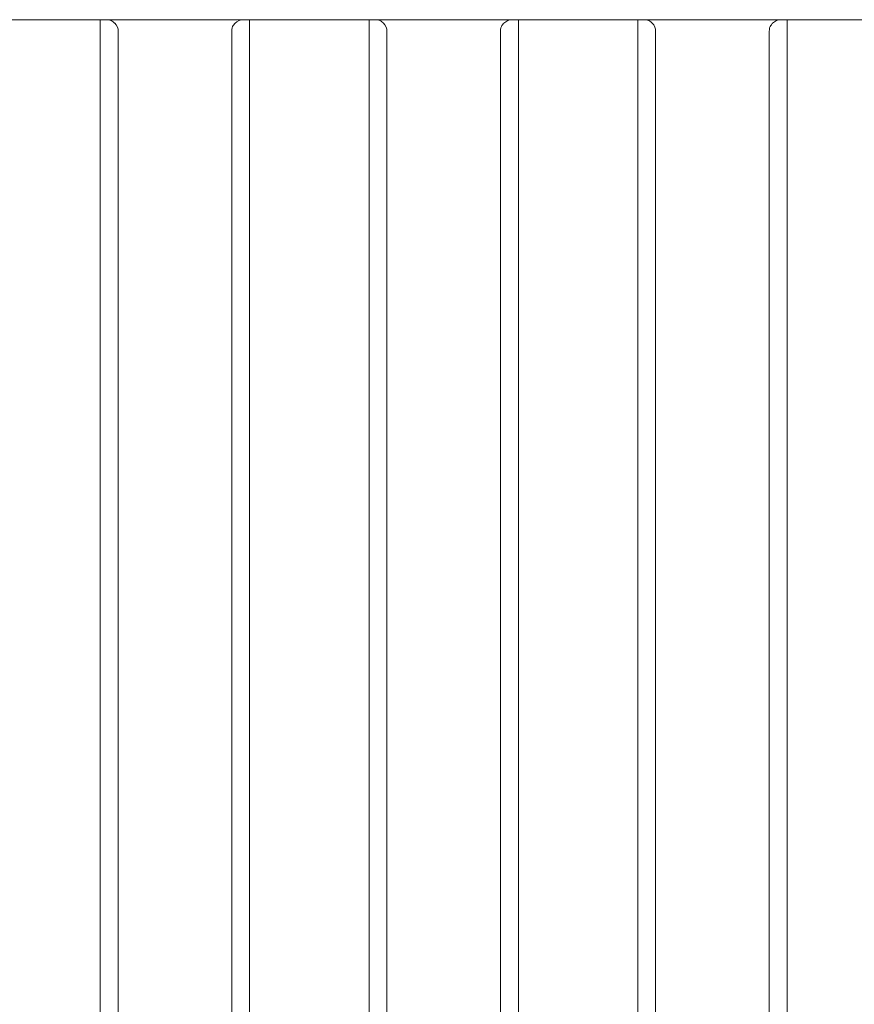
# Model space of a CAD drawing. Units: centimetres. Extents: x -7 to 186, y 3 to 124.
# Drawn here: x 117 to 131, y 108 to 124 of the extents above; entities that cross this region are included whole.
import ezdxf

# ---------------------------------------------------------------- set-up
doc = ezdxf.new("R2010")
doc.units = ezdxf.units.CM
doc.header["$MEASUREMENT"] = 0
doc.layers.add('layer 1', color=7, linetype='Continuous')

# ---------------------------------------------------------------- blocks, each defined once
blk = doc.blocks.new('A$C14D1446B')
at = {"layer": 'layer 1', "lineweight": 20}
for points in [[(23.379, 93.999), (23.379, 93.999), (21.372, 93.999), (21.372, 93.999)], [(23.379, 93.999), (23.379, 93.999), (21.372, 93.999), (21.372, 93.999)], [(23.379, 93.999), (23.379, 93.999), (21.372, 93.999), (21.372, 93.999)], [(23.379, 93.999), (23.379, 93.999), (21.372, 93.999), (21.372, 93.999)], [(23.379, 93.999), (23.379, 93.999), (21.372, 93.999), (21.372, 93.999)], [(23.379, 93.999), (23.379, 93.999), (21.372, 93.999), (21.372, 93.999)], [(23.379, 93.999), (23.379, 93.999), (21.372, 93.999), (21.372, 93.999)], [(23.379, 93.999), (23.379, 93.999), (21.372, 93.999), (21.372, 93.999)], [(23.379, 93.999), (23.379, 93.999), (21.372, 93.999), (21.372, 93.999)], [(23.379, 93.999), (23.379, 93.999), (21.372, 93.999), (21.372, 93.999)], [(23.379, 93.999), (23.379, 93.999), (21.372, 93.999), (21.372, 93.999)], [(23.379, 93.999), (23.379, 93.999), (21.372, 93.999), (21.372, 93.999)], [(23.379, 93.999), (23.379, 93.999), (21.372, 93.999), (21.372, 93.999)], [(23.379, 93.999), (23.379, 93.999), (21.372, 93.999), (21.372, 93.999)], [(23.379, 93.999), (23.379, 93.999), (21.372, 93.999), (21.372, 93.999)], [(23.379, 93.999), (23.379, 93.999), (21.372, 93.999), (21.372, 93.999)], [(23.379, 93.999), (23.379, 93.999), (21.372, 93.999), (21.372, 93.999)], [(23.379, 93.999), (23.379, 93.999), (21.372, 93.999), (21.372, 93.999)], [(23.379, 93.999), (23.379, 93.999), (21.372, 93.999), (21.372, 93.999)], [(23.379, 93.999), (23.379, 93.999), (21.372, 93.999), (21.372, 93.999)], [(23.379, 93.999), (23.379, 93.999), (21.372, 93.999), (21.372, 93.999)], [(23.379, 93.999), (23.379, 93.999), (23.379, 93.999), (23.379, 93.999)], [(23.379, 65.157), (23.379, 65.157), (23.379, 93.999), (23.379, 93.999)], [(23.379, 65.157), (23.379, 65.157), (23.379, 93.999), (23.379, 93.999)], [(23.379, 65.157), (23.379, 65.157), (23.379, 93.999), (23.379, 93.999)], [(23.379, 65.157), (23.379, 65.157), (23.379, 93.999), (23.379, 93.999)], [(23.379, 65.157), (23.379, 65.157), (23.379, 93.999), (23.379, 93.999)], [(23.379, 65.157), (23.379, 65.157), (23.379, 93.999), (23.379, 93.999)], [(23.379, 65.157), (23.379, 65.157), (23.379, 93.999), (23.379, 93.999)], [(23.379, 65.157), (23.379, 65.157), (23.379, 93.999), (23.379, 93.999)], [(23.379, 65.157), (23.379, 65.157), (23.379, 93.999), (23.379, 93.999)], [(23.379, 65.157), (23.379, 65.157), (23.379, 93.999), (23.379, 93.999)], [(23.379, 65.157), (23.379, 65.157), (23.379, 93.999), (23.379, 93.999)], [(23.379, 65.157), (23.379, 65.157), (23.379, 93.999), (23.379, 93.999)], [(23.379, 65.157), (23.379, 65.157), (23.379, 93.999), (23.379, 93.999)], [(23.379, 65.157), (23.379, 65.157), (23.379, 93.999), (23.379, 93.999)], [(23.379, 65.157), (23.379, 65.157), (23.379, 93.999), (23.379, 93.999)], [(23.379, 65.157), (23.379, 65.157), (23.379, 93.999), (23.379, 93.999)], [(23.379, 65.157), (23.379, 65.157), (23.379, 93.999), (23.379, 93.999)], [(23.379, 65.157), (23.379, 65.157), (23.379, 93.999), (23.379, 93.999)], [(23.379, 65.157), (23.379, 65.157), (23.379, 93.999), (23.379, 93.999)], [(23.379, 65.157), (23.379, 65.157), (23.379, 93.999), (23.379, 93.999)], [(23.379, 65.157), (23.379, 65.157), (23.379, 93.999), (23.379, 93.999)], [(23.379, 93.999), (23.379, 93.999), (23.379, 93.999), (23.379, 93.999)], [(23.379, 93.999), (23.379, 93.999), (23.48, 93.999), (23.48, 93.999)], [(23.379, 93.999), (23.379, 93.999), (23.48, 93.999), (23.48, 93.999)], [(23.379, 93.999), (23.379, 93.999), (23.48, 93.999), (23.48, 93.999)], [(23.379, 93.999), (23.379, 93.999), (23.48, 93.999), (23.48, 93.999)], [(23.379, 93.999), (23.379, 93.999), (23.48, 93.999), (23.48, 93.999)], [(23.379, 93.999), (23.379, 93.999), (23.48, 93.999), (23.48, 93.999)], [(23.379, 93.999), (23.379, 93.999), (23.48, 93.999), (23.48, 93.999)], [(23.379, 93.999), (23.379, 93.999), (23.48, 93.999), (23.48, 93.999)], [(23.379, 93.999), (23.379, 93.999), (23.48, 93.999), (23.48, 93.999)], [(23.379, 93.999), (23.379, 93.999), (23.48, 93.999), (23.48, 93.999)], [(23.379, 93.999), (23.379, 93.999), (23.48, 93.999), (23.48, 93.999)], [(23.379, 93.999), (23.379, 93.999), (23.48, 93.999), (23.48, 93.999)], [(23.379, 93.999), (23.379, 93.999), (23.48, 93.999), (23.48, 93.999)], [(23.379, 93.999), (23.379, 93.999), (23.48, 93.999), (23.48, 93.999)], [(23.379, 93.999), (23.379, 93.999), (23.48, 93.999), (23.48, 93.999)], [(23.379, 93.999), (23.379, 93.999), (23.48, 93.999), (23.48, 93.999)], [(23.379, 93.999), (23.379, 93.999), (23.48, 93.999), (23.48, 93.999)], [(23.379, 93.999), (23.379, 93.999), (23.48, 93.999), (23.48, 93.999)], [(23.379, 93.999), (23.379, 93.999), (23.48, 93.999), (23.48, 93.999)], [(23.379, 93.999), (23.379, 93.999), (23.48, 93.999), (23.48, 93.999)], [(23.379, 93.999), (23.379, 93.999), (23.48, 93.999), (23.48, 93.999)], [(23.379, 93.999), (23.379, 93.999), (23.379, 93.999), (23.379, 93.999)], [(23.48, 93.999), (23.48, 93.999), (23.48, 93.999), (23.48, 93.999)], [(23.48, 93.999), (23.48, 93.999), (23.48, 93.999), (23.48, 93.999)], [(25.787, 93.999), (25.787, 93.999), (23.48, 93.999), (23.48, 93.999)], [(25.787, 93.999), (25.787, 93.999), (23.48, 93.999), (23.48, 93.999)], [(25.787, 93.999), (25.787, 93.999), (23.48, 93.999), (23.48, 93.999)], [(25.787, 93.999), (25.787, 93.999), (23.48, 93.999), (23.48, 93.999)], [(25.787, 93.999), (25.787, 93.999), (23.48, 93.999), (23.48, 93.999)], [(25.787, 93.999), (25.787, 93.999), (23.48, 93.999), (23.48, 93.999)], [(25.787, 93.999), (25.787, 93.999), (23.48, 93.999), (23.48, 93.999)], [(25.787, 93.999), (25.787, 93.999), (23.48, 93.999), (23.48, 93.999)], [(25.787, 93.999), (25.787, 93.999), (23.48, 93.999), (23.48, 93.999)], [(25.787, 93.999), (25.787, 93.999), (23.48, 93.999), (23.48, 93.999)], [(25.787, 93.999), (25.787, 93.999), (23.48, 93.999), (23.48, 93.999)], [(25.787, 93.999), (25.787, 93.999), (23.48, 93.999), (23.48, 93.999)], [(25.787, 93.999), (25.787, 93.999), (23.48, 93.999), (23.48, 93.999)], [(25.787, 93.999), (25.787, 93.999), (23.48, 93.999), (23.48, 93.999)], [(25.787, 93.999), (25.787, 93.999), (23.48, 93.999), (23.48, 93.999)], [(25.787, 93.999), (25.787, 93.999), (23.48, 93.999), (23.48, 93.999)], [(25.787, 93.999), (25.787, 93.999), (23.48, 93.999), (23.48, 93.999)], [(25.787, 93.999), (25.787, 93.999), (23.48, 93.999), (23.48, 93.999)], [(25.787, 93.999), (25.787, 93.999), (23.48, 93.999), (23.48, 93.999)], [(25.787, 93.999), (25.787, 93.999), (23.48, 93.999), (23.48, 93.999)], [(25.787, 93.999), (25.787, 93.999), (23.48, 93.999), (23.48, 93.999)], [(25.787, 93.999), (25.787, 93.999), (25.787, 93.999), (25.787, 93.999)], [(25.787, 93.999), (25.787, 93.999), (25.888, 93.999), (25.888, 93.999)], [(25.787, 93.999), (25.787, 93.999), (25.888, 93.999), (25.888, 93.999)], [(25.787, 93.999), (25.787, 93.999), (25.888, 93.999), (25.888, 93.999)], [(25.787, 93.999), (25.787, 93.999), (25.888, 93.999), (25.888, 93.999)], [(25.787, 93.999), (25.787, 93.999), (25.888, 93.999), (25.888, 93.999)], [(25.787, 93.999), (25.787, 93.999), (25.888, 93.999), (25.888, 93.999)], [(25.787, 93.999), (25.787, 93.999), (25.888, 93.999), (25.888, 93.999)], [(25.787, 93.999), (25.787, 93.999), (25.888, 93.999), (25.888, 93.999)], [(25.787, 93.999), (25.787, 93.999), (25.888, 93.999), (25.888, 93.999)], [(25.787, 93.999), (25.787, 93.999), (25.888, 93.999), (25.888, 93.999)], [(25.787, 93.999), (25.787, 93.999), (25.888, 93.999), (25.888, 93.999)], [(25.787, 93.999), (25.787, 93.999), (25.888, 93.999), (25.888, 93.999)], [(25.787, 93.999), (25.787, 93.999), (25.888, 93.999), (25.888, 93.999)], [(25.787, 93.999), (25.787, 93.999), (25.888, 93.999), (25.888, 93.999)], [(25.787, 93.999), (25.787, 93.999), (25.888, 93.999), (25.888, 93.999)], [(25.787, 93.999), (25.787, 93.999), (25.888, 93.999), (25.888, 93.999)], [(25.787, 93.999), (25.787, 93.999), (25.888, 93.999), (25.888, 93.999)], [(25.787, 93.999), (25.787, 93.999), (25.888, 93.999), (25.888, 93.999)], [(25.787, 93.999), (25.787, 93.999), (25.888, 93.999), (25.888, 93.999)], [(25.787, 93.999), (25.787, 93.999), (25.888, 93.999), (25.888, 93.999)], [(25.787, 93.999), (25.787, 93.999), (25.888, 93.999), (25.888, 93.999)], [(25.787, 93.999), (25.787, 93.999), (25.787, 93.999), (25.787, 93.999)], [(25.888, 93.999), (25.888, 93.999), (25.888, 93.999), (25.888, 93.999)], [(25.888, 93.999), (25.888, 93.999), (25.888, 93.999), (25.888, 93.999)], [(25.888, 93.999), (25.888, 93.999), (25.888, 65.157), (25.888, 65.157)], [(25.888, 93.999), (25.888, 93.999), (25.888, 65.157), (25.888, 65.157)], [(25.888, 93.999), (25.888, 93.999), (25.888, 65.157), (25.888, 65.157)], [(25.888, 93.999), (25.888, 93.999), (25.888, 65.157), (25.888, 65.157)], [(25.888, 93.999), (25.888, 93.999), (25.888, 65.157), (25.888, 65.157)], [(25.888, 93.999), (25.888, 93.999), (25.888, 65.157), (25.888, 65.157)], [(25.888, 93.999), (25.888, 93.999), (25.888, 65.157), (25.888, 65.157)], [(25.888, 93.999), (25.888, 93.999), (25.888, 65.157), (25.888, 65.157)], [(25.888, 93.999), (25.888, 93.999), (25.888, 65.157), (25.888, 65.157)], [(25.888, 93.999), (25.888, 93.999), (25.888, 65.157), (25.888, 65.157)], [(25.888, 93.999), (25.888, 93.999), (25.888, 65.157), (25.888, 65.157)], [(25.888, 93.999), (25.888, 93.999), (25.888, 65.157), (25.888, 65.157)], [(25.888, 93.999), (25.888, 93.999), (25.888, 65.157), (25.888, 65.157)], [(25.888, 93.999), (25.888, 93.999), (25.888, 65.157), (25.888, 65.157)], [(25.888, 93.999), (25.888, 93.999), (25.888, 65.157), (25.888, 65.157)], [(25.888, 93.999), (25.888, 93.999), (25.888, 65.157), (25.888, 65.157)], [(25.888, 93.999), (25.888, 93.999), (25.888, 65.157), (25.888, 65.157)], [(25.888, 93.999), (25.888, 93.999), (25.888, 65.157), (25.888, 65.157)], [(25.888, 93.999), (25.888, 93.999), (25.888, 65.157), (25.888, 65.157)], [(25.888, 93.999), (25.888, 93.999), (25.888, 65.157), (25.888, 65.157)], [(25.888, 93.999), (25.888, 93.999), (25.888, 65.157), (25.888, 65.157)], [(25.888, 93.999), (25.888, 93.999), (25.888, 93.999), (25.888, 93.999)], [(27.894, 93.999), (27.894, 93.999), (25.888, 93.999), (25.888, 93.999)], [(27.894, 93.999), (27.894, 93.999), (25.888, 93.999), (25.888, 93.999)], [(27.894, 93.999), (27.894, 93.999), (25.888, 93.999), (25.888, 93.999)], [(27.894, 93.999), (27.894, 93.999), (25.888, 93.999), (25.888, 93.999)], [(27.894, 93.999), (27.894, 93.999), (25.888, 93.999), (25.888, 93.999)], [(27.894, 93.999), (27.894, 93.999), (25.888, 93.999), (25.888, 93.999)], [(27.894, 93.999), (27.894, 93.999), (25.888, 93.999), (25.888, 93.999)], [(27.894, 93.999), (27.894, 93.999), (25.888, 93.999), (25.888, 93.999)], [(27.894, 93.999), (27.894, 93.999), (25.888, 93.999), (25.888, 93.999)], [(27.894, 93.999), (27.894, 93.999), (25.888, 93.999), (25.888, 93.999)], [(27.894, 93.999), (27.894, 93.999), (25.888, 93.999), (25.888, 93.999)], [(27.894, 93.999), (27.894, 93.999), (25.888, 93.999), (25.888, 93.999)], [(27.894, 93.999), (27.894, 93.999), (25.888, 93.999), (25.888, 93.999)], [(27.894, 93.999), (27.894, 93.999), (25.888, 93.999), (25.888, 93.999)], [(27.894, 93.999), (27.894, 93.999), (25.888, 93.999), (25.888, 93.999)], [(27.894, 93.999), (27.894, 93.999), (25.888, 93.999), (25.888, 93.999)], [(27.894, 93.999), (27.894, 93.999), (25.888, 93.999), (25.888, 93.999)], [(27.894, 93.999), (27.894, 93.999), (25.888, 93.999), (25.888, 93.999)], [(27.894, 93.999), (27.894, 93.999), (25.888, 93.999), (25.888, 93.999)], [(27.894, 93.999), (27.894, 93.999), (25.888, 93.999), (25.888, 93.999)], [(27.894, 93.999), (27.894, 93.999), (25.888, 93.999), (25.888, 93.999)], [(27.894, 93.999), (27.894, 93.999), (27.894, 93.999), (27.894, 93.999)], [(27.894, 65.157), (27.894, 65.157), (27.894, 93.999), (27.894, 93.999)], [(27.894, 65.157), (27.894, 65.157), (27.894, 93.999), (27.894, 93.999)], [(27.894, 65.157), (27.894, 65.157), (27.894, 93.999), (27.894, 93.999)], [(27.894, 65.157), (27.894, 65.157), (27.894, 93.999), (27.894, 93.999)], [(27.894, 65.157), (27.894, 65.157), (27.894, 93.999), (27.894, 93.999)], [(27.894, 65.157), (27.894, 65.157), (27.894, 93.999), (27.894, 93.999)], [(27.894, 65.157), (27.894, 65.157), (27.894, 93.999), (27.894, 93.999)], [(27.894, 65.157), (27.894, 65.157), (27.894, 93.999), (27.894, 93.999)], [(27.894, 65.157), (27.894, 65.157), (27.894, 93.999), (27.894, 93.999)], [(27.894, 65.157), (27.894, 65.157), (27.894, 93.999), (27.894, 93.999)], [(27.894, 65.157), (27.894, 65.157), (27.894, 93.999), (27.894, 93.999)], [(27.894, 65.157), (27.894, 65.157), (27.894, 93.999), (27.894, 93.999)], [(27.894, 65.157), (27.894, 65.157), (27.894, 93.999), (27.894, 93.999)], [(27.894, 65.157), (27.894, 65.157), (27.894, 93.999), (27.894, 93.999)], [(27.894, 65.157), (27.894, 65.157), (27.894, 93.999), (27.894, 93.999)], [(27.894, 65.157), (27.894, 65.157), (27.894, 93.999), (27.894, 93.999)], [(27.894, 65.157), (27.894, 65.157), (27.894, 93.999), (27.894, 93.999)], [(27.894, 65.157), (27.894, 65.157), (27.894, 93.999), (27.894, 93.999)], [(27.894, 65.157), (27.894, 65.157), (27.894, 93.999), (27.894, 93.999)], [(27.894, 65.157), (27.894, 65.157), (27.894, 93.999), (27.894, 93.999)], [(27.894, 65.157), (27.894, 65.157), (27.894, 93.999), (27.894, 93.999)], [(27.894, 93.999), (27.894, 93.999), (27.894, 93.999), (27.894, 93.999)], [(27.894, 93.999), (27.894, 93.999), (27.994, 93.999), (27.994, 93.999)], [(27.894, 93.999), (27.894, 93.999), (27.994, 93.999), (27.994, 93.999)], [(27.894, 93.999), (27.894, 93.999), (27.994, 93.999), (27.994, 93.999)], [(27.894, 93.999), (27.894, 93.999), (27.994, 93.999), (27.994, 93.999)], [(27.894, 93.999), (27.894, 93.999), (27.994, 93.999), (27.994, 93.999)], [(27.894, 93.999), (27.894, 93.999), (27.994, 93.999), (27.994, 93.999)], [(27.894, 93.999), (27.894, 93.999), (27.994, 93.999), (27.994, 93.999)], [(27.894, 93.999), (27.894, 93.999), (27.994, 93.999), (27.994, 93.999)], [(27.894, 93.999), (27.894, 93.999), (27.994, 93.999), (27.994, 93.999)], [(27.894, 93.999), (27.894, 93.999), (27.994, 93.999), (27.994, 93.999)], [(27.894, 93.999), (27.894, 93.999), (27.994, 93.999), (27.994, 93.999)], [(27.894, 93.999), (27.894, 93.999), (27.994, 93.999), (27.994, 93.999)], [(27.894, 93.999), (27.894, 93.999), (27.994, 93.999), (27.994, 93.999)], [(27.894, 93.999), (27.894, 93.999), (27.994, 93.999), (27.994, 93.999)], [(27.894, 93.999), (27.894, 93.999), (27.994, 93.999), (27.994, 93.999)], [(27.894, 93.999), (27.894, 93.999), (27.994, 93.999), (27.994, 93.999)], [(27.894, 93.999), (27.894, 93.999), (27.994, 93.999), (27.994, 93.999)], [(27.894, 93.999), (27.894, 93.999), (27.994, 93.999), (27.994, 93.999)], [(27.894, 93.999), (27.894, 93.999), (27.994, 93.999), (27.994, 93.999)], [(27.894, 93.999), (27.894, 93.999), (27.994, 93.999), (27.994, 93.999)], [(27.894, 93.999), (27.894, 93.999), (27.994, 93.999), (27.994, 93.999)], [(27.894, 93.999), (27.894, 93.999), (27.894, 93.999), (27.894, 93.999)], [(27.994, 93.999), (27.994, 93.999), (27.994, 93.999), (27.994, 93.999)], [(27.994, 93.999), (27.994, 93.999), (27.994, 93.999), (27.994, 93.999)], [(30.303, 93.999), (30.303, 93.999), (27.994, 93.999), (27.994, 93.999)], [(30.303, 93.999), (30.303, 93.999), (27.994, 93.999), (27.994, 93.999)], [(30.303, 93.999), (30.303, 93.999), (27.994, 93.999), (27.994, 93.999)], [(30.303, 93.999), (30.303, 93.999), (27.994, 93.999), (27.994, 93.999)], [(30.303, 93.999), (30.303, 93.999), (27.994, 93.999), (27.994, 93.999)], [(30.303, 93.999), (30.303, 93.999), (27.994, 93.999), (27.994, 93.999)], [(30.303, 93.999), (30.303, 93.999), (27.994, 93.999), (27.994, 93.999)], [(30.303, 93.999), (30.303, 93.999), (27.994, 93.999), (27.994, 93.999)], [(30.303, 93.999), (30.303, 93.999), (27.994, 93.999), (27.994, 93.999)], [(30.303, 93.999), (30.303, 93.999), (27.994, 93.999), (27.994, 93.999)], [(30.303, 93.999), (30.303, 93.999), (27.994, 93.999), (27.994, 93.999)], [(30.303, 93.999), (30.303, 93.999), (27.994, 93.999), (27.994, 93.999)], [(30.303, 93.999), (30.303, 93.999), (27.994, 93.999), (27.994, 93.999)], [(30.303, 93.999), (30.303, 93.999), (27.994, 93.999), (27.994, 93.999)], [(30.303, 93.999), (30.303, 93.999), (27.994, 93.999), (27.994, 93.999)], [(30.303, 93.999), (30.303, 93.999), (27.994, 93.999), (27.994, 93.999)], [(30.303, 93.999), (30.303, 93.999), (27.994, 93.999), (27.994, 93.999)], [(30.303, 93.999), (30.303, 93.999), (27.994, 93.999), (27.994, 93.999)], [(30.303, 93.999), (30.303, 93.999), (27.994, 93.999), (27.994, 93.999)], [(30.303, 93.999), (30.303, 93.999), (27.994, 93.999), (27.994, 93.999)], [(30.303, 93.999), (30.303, 93.999), (27.994, 93.999), (27.994, 93.999)], [(30.303, 93.999), (30.303, 93.999), (30.303, 93.999), (30.303, 93.999)], [(30.303, 93.999), (30.303, 93.999), (30.403, 93.999), (30.403, 93.999)], [(30.303, 93.999), (30.303, 93.999), (30.403, 93.999), (30.403, 93.999)], [(30.303, 93.999), (30.303, 93.999), (30.403, 93.999), (30.403, 93.999)], [(30.303, 93.999), (30.303, 93.999), (30.403, 93.999), (30.403, 93.999)], [(30.303, 93.999), (30.303, 93.999), (30.403, 93.999), (30.403, 93.999)], [(30.303, 93.999), (30.303, 93.999), (30.403, 93.999), (30.403, 93.999)], [(30.303, 93.999), (30.303, 93.999), (30.403, 93.999), (30.403, 93.999)], [(30.303, 93.999), (30.303, 93.999), (30.403, 93.999), (30.403, 93.999)], [(30.303, 93.999), (30.303, 93.999), (30.403, 93.999), (30.403, 93.999)], [(30.303, 93.999), (30.303, 93.999), (30.403, 93.999), (30.403, 93.999)], [(30.303, 93.999), (30.303, 93.999), (30.403, 93.999), (30.403, 93.999)], [(30.303, 93.999), (30.303, 93.999), (30.403, 93.999), (30.403, 93.999)], [(30.303, 93.999), (30.303, 93.999), (30.403, 93.999), (30.403, 93.999)], [(30.303, 93.999), (30.303, 93.999), (30.403, 93.999), (30.403, 93.999)], [(30.303, 93.999), (30.303, 93.999), (30.403, 93.999), (30.403, 93.999)], [(30.303, 93.999), (30.303, 93.999), (30.403, 93.999), (30.403, 93.999)], [(30.303, 93.999), (30.303, 93.999), (30.403, 93.999), (30.403, 93.999)], [(30.303, 93.999), (30.303, 93.999), (30.403, 93.999), (30.403, 93.999)], [(30.303, 93.999), (30.303, 93.999), (30.403, 93.999), (30.403, 93.999)], [(30.303, 93.999), (30.303, 93.999), (30.403, 93.999), (30.403, 93.999)], [(30.303, 93.999), (30.303, 93.999), (30.403, 93.999), (30.403, 93.999)], [(30.303, 93.999), (30.303, 93.999), (30.303, 93.999), (30.303, 93.999)], [(30.403, 93.999), (30.403, 93.999), (30.403, 93.999), (30.403, 93.999)], [(30.403, 93.999), (30.403, 93.999), (30.403, 93.999), (30.403, 93.999)], [(30.403, 93.999), (30.403, 93.999), (30.403, 65.157), (30.403, 65.157)], [(30.403, 93.999), (30.403, 93.999), (30.403, 65.157), (30.403, 65.157)], [(30.403, 93.999), (30.403, 93.999), (30.403, 65.157), (30.403, 65.157)], [(30.403, 93.999), (30.403, 93.999), (30.403, 65.157), (30.403, 65.157)], [(30.403, 93.999), (30.403, 93.999), (30.403, 65.157), (30.403, 65.157)], [(30.403, 93.999), (30.403, 93.999), (30.403, 65.157), (30.403, 65.157)], [(30.403, 93.999), (30.403, 93.999), (30.403, 65.157), (30.403, 65.157)], [(30.403, 93.999), (30.403, 93.999), (30.403, 65.157), (30.403, 65.157)], [(30.403, 93.999), (30.403, 93.999), (30.403, 65.157), (30.403, 65.157)], [(30.403, 93.999), (30.403, 93.999), (30.403, 65.157), (30.403, 65.157)], [(30.403, 93.999), (30.403, 93.999), (30.403, 65.157), (30.403, 65.157)], [(30.403, 93.999), (30.403, 93.999), (30.403, 65.157), (30.403, 65.157)], [(30.403, 93.999), (30.403, 93.999), (30.403, 65.157), (30.403, 65.157)], [(30.403, 93.999), (30.403, 93.999), (30.403, 65.157), (30.403, 65.157)], [(30.403, 93.999), (30.403, 93.999), (30.403, 65.157), (30.403, 65.157)], [(30.403, 93.999), (30.403, 93.999), (30.403, 65.157), (30.403, 65.157)], [(30.403, 93.999), (30.403, 93.999), (30.403, 65.157), (30.403, 65.157)], [(30.403, 93.999), (30.403, 93.999), (30.403, 65.157), (30.403, 65.157)], [(30.403, 93.999), (30.403, 93.999), (30.403, 65.157), (30.403, 65.157)], [(30.403, 93.999), (30.403, 93.999), (30.403, 65.157), (30.403, 65.157)], [(30.403, 93.999), (30.403, 93.999), (30.403, 65.157), (30.403, 65.157)], [(30.403, 93.999), (30.403, 93.999), (30.403, 93.999), (30.403, 93.999)], [(32.41, 93.999), (32.41, 93.999), (30.403, 93.999), (30.403, 93.999)], [(32.41, 93.999), (32.41, 93.999), (30.403, 93.999), (30.403, 93.999)], [(32.41, 93.999), (32.41, 93.999), (30.403, 93.999), (30.403, 93.999)], [(32.41, 93.999), (32.41, 93.999), (30.403, 93.999), (30.403, 93.999)], [(32.41, 93.999), (32.41, 93.999), (30.403, 93.999), (30.403, 93.999)], [(32.41, 93.999), (32.41, 93.999), (30.403, 93.999), (30.403, 93.999)], [(32.41, 93.999), (32.41, 93.999), (30.403, 93.999), (30.403, 93.999)], [(32.41, 93.999), (32.41, 93.999), (30.403, 93.999), (30.403, 93.999)], [(32.41, 93.999), (32.41, 93.999), (30.403, 93.999), (30.403, 93.999)], [(32.41, 93.999), (32.41, 93.999), (30.403, 93.999), (30.403, 93.999)], [(32.41, 93.999), (32.41, 93.999), (30.403, 93.999), (30.403, 93.999)], [(32.41, 93.999), (32.41, 93.999), (30.403, 93.999), (30.403, 93.999)], [(32.41, 93.999), (32.41, 93.999), (30.403, 93.999), (30.403, 93.999)], [(32.41, 93.999), (32.41, 93.999), (30.403, 93.999), (30.403, 93.999)], [(32.41, 93.999), (32.41, 93.999), (30.403, 93.999), (30.403, 93.999)], [(32.41, 93.999), (32.41, 93.999), (30.403, 93.999), (30.403, 93.999)], [(32.41, 93.999), (32.41, 93.999), (30.403, 93.999), (30.403, 93.999)], [(32.41, 93.999), (32.41, 93.999), (30.403, 93.999), (30.403, 93.999)], [(32.41, 93.999), (32.41, 93.999), (30.403, 93.999), (30.403, 93.999)], [(32.41, 93.999), (32.41, 93.999), (30.403, 93.999), (30.403, 93.999)], [(32.41, 93.999), (32.41, 93.999), (30.403, 93.999), (30.403, 93.999)], [(34.818, 93.999), (34.818, 93.999), (30.704, 93.999), (30.704, 93.999)], [(34.818, 93.999), (34.818, 93.999), (30.704, 93.999), (30.704, 93.999)], [(34.818, 93.999), (34.818, 93.999), (30.704, 93.999), (30.704, 93.999)], [(34.818, 93.999), (34.818, 93.999), (30.704, 93.999), (30.704, 93.999)], [(34.818, 93.999), (34.818, 93.999), (30.704, 93.999), (30.704, 93.999)], [(34.818, 93.999), (34.818, 93.999), (30.704, 93.999), (30.704, 93.999)], [(34.818, 93.999), (34.818, 93.999), (30.704, 93.999), (30.704, 93.999)], [(34.818, 93.999), (34.818, 93.999), (30.704, 93.999), (30.704, 93.999)], [(34.818, 93.999), (34.818, 93.999), (30.704, 93.999), (30.704, 93.999)], [(34.818, 93.999), (34.818, 93.999), (30.704, 93.999), (30.704, 93.999)], [(34.818, 93.999), (34.818, 93.999), (30.704, 93.999), (30.704, 93.999)], [(34.818, 93.999), (34.818, 93.999), (30.704, 93.999), (30.704, 93.999)], [(34.818, 93.999), (34.818, 93.999), (30.704, 93.999), (30.704, 93.999)], [(34.818, 93.999), (34.818, 93.999), (30.704, 93.999), (30.704, 93.999)], [(34.818, 93.999), (34.818, 93.999), (30.704, 93.999), (30.704, 93.999)], [(34.818, 93.999), (34.818, 93.999), (30.704, 93.999), (30.704, 93.999)], [(34.818, 93.999), (34.818, 93.999), (30.704, 93.999), (30.704, 93.999)], [(34.818, 93.999), (34.818, 93.999), (30.704, 93.999), (30.704, 93.999)], [(34.818, 93.999), (34.818, 93.999), (30.704, 93.999), (30.704, 93.999)], [(34.818, 93.999), (34.818, 93.999), (30.704, 93.999), (30.704, 93.999)], [(34.818, 93.999), (34.818, 93.999), (30.704, 93.999), (30.704, 93.999)], [(30.704, 93.999), (30.704, 93.999), (30.704, 93.999), (30.704, 93.999)], [(32.41, 93.999), (32.41, 93.999), (32.41, 93.999), (32.41, 93.999)], [(32.41, 65.157), (32.41, 65.157), (32.41, 93.999), (32.41, 93.999)], [(32.41, 65.157), (32.41, 65.157), (32.41, 93.999), (32.41, 93.999)], [(32.41, 65.157), (32.41, 65.157), (32.41, 93.999), (32.41, 93.999)], [(32.41, 65.157), (32.41, 65.157), (32.41, 93.999), (32.41, 93.999)], [(32.41, 65.157), (32.41, 65.157), (32.41, 93.999), (32.41, 93.999)], [(32.41, 65.157), (32.41, 65.157), (32.41, 93.999), (32.41, 93.999)], [(32.41, 65.157), (32.41, 65.157), (32.41, 93.999), (32.41, 93.999)], [(32.41, 65.157), (32.41, 65.157), (32.41, 93.999), (32.41, 93.999)], [(32.41, 65.157), (32.41, 65.157), (32.41, 93.999), (32.41, 93.999)], [(32.41, 65.157), (32.41, 65.157), (32.41, 93.999), (32.41, 93.999)], [(32.41, 65.157), (32.41, 65.157), (32.41, 93.999), (32.41, 93.999)], [(32.41, 65.157), (32.41, 65.157), (32.41, 93.999), (32.41, 93.999)], [(32.41, 65.157), (32.41, 65.157), (32.41, 93.999), (32.41, 93.999)], [(32.41, 65.157), (32.41, 65.157), (32.41, 93.999), (32.41, 93.999)], [(32.41, 65.157), (32.41, 65.157), (32.41, 93.999), (32.41, 93.999)], [(32.41, 65.157), (32.41, 65.157), (32.41, 93.999), (32.41, 93.999)], [(32.41, 65.157), (32.41, 65.157), (32.41, 93.999), (32.41, 93.999)], [(32.41, 65.157), (32.41, 65.157), (32.41, 93.999), (32.41, 93.999)], [(32.41, 65.157), (32.41, 65.157), (32.41, 93.999), (32.41, 93.999)], [(32.41, 65.157), (32.41, 65.157), (32.41, 93.999), (32.41, 93.999)], [(32.41, 65.157), (32.41, 65.157), (32.41, 93.999), (32.41, 93.999)], [(32.41, 93.999), (32.41, 93.999), (32.41, 93.999), (32.41, 93.999)], [(32.41, 93.999), (32.41, 93.999), (32.511, 93.999), (32.511, 93.999)], [(32.41, 93.999), (32.41, 93.999), (32.511, 93.999), (32.511, 93.999)], [(32.41, 93.999), (32.41, 93.999), (32.511, 93.999), (32.511, 93.999)], [(32.41, 93.999), (32.41, 93.999), (32.511, 93.999), (32.511, 93.999)], [(32.41, 93.999), (32.41, 93.999), (32.511, 93.999), (32.511, 93.999)], [(32.41, 93.999), (32.41, 93.999), (32.511, 93.999), (32.511, 93.999)], [(32.41, 93.999), (32.41, 93.999), (32.511, 93.999), (32.511, 93.999)], [(32.41, 93.999), (32.41, 93.999), (32.511, 93.999), (32.511, 93.999)], [(32.41, 93.999), (32.41, 93.999), (32.511, 93.999), (32.511, 93.999)], [(32.41, 93.999), (32.41, 93.999), (32.511, 93.999), (32.511, 93.999)], [(32.41, 93.999), (32.41, 93.999), (32.511, 93.999), (32.511, 93.999)], [(32.41, 93.999), (32.41, 93.999), (32.511, 93.999), (32.511, 93.999)], [(32.41, 93.999), (32.41, 93.999), (32.511, 93.999), (32.511, 93.999)], [(32.41, 93.999), (32.41, 93.999), (32.511, 93.999), (32.511, 93.999)], [(32.41, 93.999), (32.41, 93.999), (32.511, 93.999), (32.511, 93.999)], [(32.41, 93.999), (32.41, 93.999), (32.511, 93.999), (32.511, 93.999)], [(32.41, 93.999), (32.41, 93.999), (32.511, 93.999), (32.511, 93.999)], [(32.41, 93.999), (32.41, 93.999), (32.511, 93.999), (32.511, 93.999)], [(32.41, 93.999), (32.41, 93.999), (32.511, 93.999), (32.511, 93.999)], [(32.41, 93.999), (32.41, 93.999), (32.511, 93.999), (32.511, 93.999)], [(32.41, 93.999), (32.41, 93.999), (32.511, 93.999), (32.511, 93.999)], [(32.41, 93.999), (32.41, 93.999), (32.41, 93.999), (32.41, 93.999)], [(32.511, 93.999), (32.511, 93.999), (32.511, 93.999), (32.511, 93.999)], [(32.511, 93.999), (32.511, 93.999), (32.511, 93.999), (32.511, 93.999)], [(34.818, 93.999), (34.818, 93.999), (32.511, 93.999), (32.511, 93.999)], [(34.818, 93.999), (34.818, 93.999), (32.511, 93.999), (32.511, 93.999)], [(34.818, 93.999), (34.818, 93.999), (32.511, 93.999), (32.511, 93.999)], [(34.818, 93.999), (34.818, 93.999), (32.511, 93.999), (32.511, 93.999)], [(34.818, 93.999), (34.818, 93.999), (32.511, 93.999), (32.511, 93.999)], [(34.818, 93.999), (34.818, 93.999), (32.511, 93.999), (32.511, 93.999)], [(34.818, 93.999), (34.818, 93.999), (32.511, 93.999), (32.511, 93.999)], [(34.818, 93.999), (34.818, 93.999), (32.511, 93.999), (32.511, 93.999)], [(34.818, 93.999), (34.818, 93.999), (32.511, 93.999), (32.511, 93.999)], [(34.818, 93.999), (34.818, 93.999), (32.511, 93.999), (32.511, 93.999)], [(34.818, 93.999), (34.818, 93.999), (32.511, 93.999), (32.511, 93.999)], [(34.818, 93.999), (34.818, 93.999), (32.511, 93.999), (32.511, 93.999)], [(34.818, 93.999), (34.818, 93.999), (32.511, 93.999), (32.511, 93.999)], [(34.818, 93.999), (34.818, 93.999), (32.511, 93.999), (32.511, 93.999)], [(34.818, 93.999), (34.818, 93.999), (32.511, 93.999), (32.511, 93.999)], [(34.818, 93.999), (34.818, 93.999), (32.511, 93.999), (32.511, 93.999)], [(34.818, 93.999), (34.818, 93.999), (32.511, 93.999), (32.511, 93.999)], [(34.818, 93.999), (34.818, 93.999), (32.511, 93.999), (32.511, 93.999)], [(34.818, 93.999), (34.818, 93.999), (32.511, 93.999), (32.511, 93.999)], [(34.818, 93.999), (34.818, 93.999), (32.511, 93.999), (32.511, 93.999)], [(34.818, 93.999), (34.818, 93.999), (32.511, 93.999), (32.511, 93.999)], [(34.818, 93.999), (34.818, 93.999), (34.818, 93.999), (34.818, 93.999)], [(34.818, 93.999), (34.818, 93.999), (34.818, 93.999), (34.818, 93.999)], [(34.818, 93.999), (34.818, 93.999), (34.919, 93.999), (34.919, 93.999)], [(34.818, 93.999), (34.818, 93.999), (34.919, 93.999), (34.919, 93.999)], [(34.818, 93.999), (34.818, 93.999), (34.919, 93.999), (34.919, 93.999)], [(34.818, 93.999), (34.818, 93.999), (34.919, 93.999), (34.919, 93.999)], [(34.818, 93.999), (34.818, 93.999), (34.919, 93.999), (34.919, 93.999)], [(34.818, 93.999), (34.818, 93.999), (34.919, 93.999), (34.919, 93.999)], [(34.818, 93.999), (34.818, 93.999), (34.919, 93.999), (34.919, 93.999)], [(34.818, 93.999), (34.818, 93.999), (34.919, 93.999), (34.919, 93.999)], [(34.818, 93.999), (34.818, 93.999), (34.919, 93.999), (34.919, 93.999)], [(34.818, 93.999), (34.818, 93.999), (34.919, 93.999), (34.919, 93.999)], [(34.818, 93.999), (34.818, 93.999), (34.919, 93.999), (34.919, 93.999)], [(34.818, 93.999), (34.818, 93.999), (34.919, 93.999), (34.919, 93.999)], [(34.818, 93.999), (34.818, 93.999), (34.919, 93.999), (34.919, 93.999)], [(34.818, 93.999), (34.818, 93.999), (34.919, 93.999), (34.919, 93.999)], [(34.818, 93.999), (34.818, 93.999), (34.919, 93.999), (34.919, 93.999)], [(34.818, 93.999), (34.818, 93.999), (34.919, 93.999), (34.919, 93.999)], [(34.818, 93.999), (34.818, 93.999), (34.919, 93.999), (34.919, 93.999)], [(34.818, 93.999), (34.818, 93.999), (34.919, 93.999), (34.919, 93.999)], [(34.818, 93.999), (34.818, 93.999), (34.919, 93.999), (34.919, 93.999)], [(34.818, 93.999), (34.818, 93.999), (34.919, 93.999), (34.919, 93.999)], [(34.818, 93.999), (34.818, 93.999), (34.919, 93.999), (34.919, 93.999)], [(34.818, 93.999), (34.818, 93.999), (34.818, 93.999), (34.818, 93.999)], [(34.919, 93.999), (34.919, 93.999), (34.919, 93.999), (34.919, 93.999)], [(34.919, 93.999), (34.919, 93.999), (34.919, 93.999), (34.919, 93.999)], [(34.919, 93.999), (34.919, 93.999), (34.919, 65.157), (34.919, 65.157)], [(34.919, 93.999), (34.919, 93.999), (34.919, 65.157), (34.919, 65.157)], [(34.919, 93.999), (34.919, 93.999), (34.919, 65.157), (34.919, 65.157)], [(34.919, 93.999), (34.919, 93.999), (34.919, 65.157), (34.919, 65.157)], [(34.919, 93.999), (34.919, 93.999), (34.919, 65.157), (34.919, 65.157)], [(34.919, 93.999), (34.919, 93.999), (34.919, 65.157), (34.919, 65.157)], [(34.919, 93.999), (34.919, 93.999), (34.919, 65.157), (34.919, 65.157)], [(34.919, 93.999), (34.919, 93.999), (34.919, 65.157), (34.919, 65.157)], [(34.919, 93.999), (34.919, 93.999), (34.919, 65.157), (34.919, 65.157)], [(34.919, 93.999), (34.919, 93.999), (34.919, 65.157), (34.919, 65.157)], [(34.919, 93.999), (34.919, 93.999), (34.919, 65.157), (34.919, 65.157)], [(34.919, 93.999), (34.919, 93.999), (34.919, 65.157), (34.919, 65.157)], [(34.919, 93.999), (34.919, 93.999), (34.919, 65.157), (34.919, 65.157)], [(34.919, 93.999), (34.919, 93.999), (34.919, 65.157), (34.919, 65.157)], [(34.919, 93.999), (34.919, 93.999), (34.919, 65.157), (34.919, 65.157)], [(34.919, 93.999), (34.919, 93.999), (34.919, 65.157), (34.919, 65.157)], [(34.919, 93.999), (34.919, 93.999), (34.919, 65.157), (34.919, 65.157)], [(34.919, 93.999), (34.919, 93.999), (34.919, 65.157), (34.919, 65.157)], [(34.919, 93.999), (34.919, 93.999), (34.919, 65.157), (34.919, 65.157)], [(34.919, 93.999), (34.919, 93.999), (34.919, 65.157), (34.919, 65.157)], [(34.919, 93.999), (34.919, 93.999), (34.919, 65.157), (34.919, 65.157)], [(34.919, 93.999), (34.919, 93.999), (34.919, 93.999), (34.919, 93.999)], [(36.925, 93.999), (36.925, 93.999), (34.919, 93.999), (34.919, 93.999)], [(36.925, 93.999), (36.925, 93.999), (34.919, 93.999), (34.919, 93.999)], [(36.925, 93.999), (36.925, 93.999), (34.919, 93.999), (34.919, 93.999)], [(36.925, 93.999), (36.925, 93.999), (34.919, 93.999), (34.919, 93.999)], [(36.925, 93.999), (36.925, 93.999), (34.919, 93.999), (34.919, 93.999)], [(36.925, 93.999), (36.925, 93.999), (34.919, 93.999), (34.919, 93.999)], [(36.925, 93.999), (36.925, 93.999), (34.919, 93.999), (34.919, 93.999)], [(36.925, 93.999), (36.925, 93.999), (34.919, 93.999), (34.919, 93.999)], [(36.925, 93.999), (36.925, 93.999), (34.919, 93.999), (34.919, 93.999)], [(36.925, 93.999), (36.925, 93.999), (34.919, 93.999), (34.919, 93.999)], [(36.925, 93.999), (36.925, 93.999), (34.919, 93.999), (34.919, 93.999)], [(36.925, 93.999), (36.925, 93.999), (34.919, 93.999), (34.919, 93.999)], [(36.925, 93.999), (36.925, 93.999), (34.919, 93.999), (34.919, 93.999)], [(36.925, 93.999), (36.925, 93.999), (34.919, 93.999), (34.919, 93.999)], [(36.925, 93.999), (36.925, 93.999), (34.919, 93.999), (34.919, 93.999)], [(36.925, 93.999), (36.925, 93.999), (34.919, 93.999), (34.919, 93.999)], [(36.925, 93.999), (36.925, 93.999), (34.919, 93.999), (34.919, 93.999)], [(36.925, 93.999), (36.925, 93.999), (34.919, 93.999), (34.919, 93.999)], [(36.925, 93.999), (36.925, 93.999), (34.919, 93.999), (34.919, 93.999)], [(36.925, 93.999), (36.925, 93.999), (34.919, 93.999), (34.919, 93.999)], [(36.925, 93.999), (36.925, 93.999), (34.919, 93.999), (34.919, 93.999)], [(23.681, 93.799), (23.681, 93.799), (23.681, 93.799), (23.681, 93.799)], [(23.681, 93.799), (23.681, 93.799), (23.681, 65.458), (23.681, 65.458)], [(23.681, 93.799), (23.681, 93.799), (23.681, 65.458), (23.681, 65.458)], [(23.681, 93.799), (23.681, 93.799), (23.681, 65.458), (23.681, 65.458)], [(23.681, 93.799), (23.681, 93.799), (23.681, 65.458), (23.681, 65.458)], [(23.681, 93.799), (23.681, 93.799), (23.681, 65.458), (23.681, 65.458)], [(23.681, 93.799), (23.681, 93.799), (23.681, 65.458), (23.681, 65.458)], [(23.681, 93.799), (23.681, 93.799), (23.681, 65.458), (23.681, 65.458)], [(23.681, 93.799), (23.681, 93.799), (23.681, 65.458), (23.681, 65.458)], [(23.681, 93.799), (23.681, 93.799), (23.681, 65.458), (23.681, 65.458)], [(23.681, 93.799), (23.681, 93.799), (23.681, 65.458), (23.681, 65.458)], [(23.681, 93.799), (23.681, 93.799), (23.681, 65.458), (23.681, 65.458)], [(23.681, 93.799), (23.681, 93.799), (23.681, 65.458), (23.681, 65.458)], [(23.681, 93.799), (23.681, 93.799), (23.681, 65.458), (23.681, 65.458)], [(23.681, 93.799), (23.681, 93.799), (23.681, 65.458), (23.681, 65.458)], [(23.681, 93.799), (23.681, 93.799), (23.681, 65.458), (23.681, 65.458)], [(23.681, 93.799), (23.681, 93.799), (23.681, 65.458), (23.681, 65.458)], [(23.681, 93.799), (23.681, 93.799), (23.681, 65.458), (23.681, 65.458)], [(23.681, 93.799), (23.681, 93.799), (23.681, 65.458), (23.681, 65.458)], [(23.681, 93.799), (23.681, 93.799), (23.681, 65.458), (23.681, 65.458)], [(23.681, 93.799), (23.681, 93.799), (23.681, 65.458), (23.681, 65.458)], [(23.681, 93.799), (23.681, 93.799), (23.681, 65.458), (23.681, 65.458)], [(25.587, 93.799), (25.587, 93.799), (25.587, 93.799), (25.587, 93.799)], [(25.587, 65.458), (25.587, 65.458), (25.587, 93.799), (25.587, 93.799)], [(25.587, 65.458), (25.587, 65.458), (25.587, 93.799), (25.587, 93.799)], [(25.587, 65.458), (25.587, 65.458), (25.587, 93.799), (25.587, 93.799)], [(25.587, 65.458), (25.587, 65.458), (25.587, 93.799), (25.587, 93.799)], [(25.587, 65.458), (25.587, 65.458), (25.587, 93.799), (25.587, 93.799)], [(25.587, 65.458), (25.587, 65.458), (25.587, 93.799), (25.587, 93.799)], [(25.587, 65.458), (25.587, 65.458), (25.587, 93.799), (25.587, 93.799)], [(25.587, 65.458), (25.587, 65.458), (25.587, 93.799), (25.587, 93.799)], [(25.587, 65.458), (25.587, 65.458), (25.587, 93.799), (25.587, 93.799)], [(25.587, 65.458), (25.587, 65.458), (25.587, 93.799), (25.587, 93.799)], [(25.587, 65.458), (25.587, 65.458), (25.587, 93.799), (25.587, 93.799)], [(25.587, 65.458), (25.587, 65.458), (25.587, 93.799), (25.587, 93.799)], [(25.587, 65.458), (25.587, 65.458), (25.587, 93.799), (25.587, 93.799)], [(25.587, 65.458), (25.587, 65.458), (25.587, 93.799), (25.587, 93.799)], [(25.587, 65.458), (25.587, 65.458), (25.587, 93.799), (25.587, 93.799)], [(25.587, 65.458), (25.587, 65.458), (25.587, 93.799), (25.587, 93.799)], [(25.587, 65.458), (25.587, 65.458), (25.587, 93.799), (25.587, 93.799)], [(25.587, 65.458), (25.587, 65.458), (25.587, 93.799), (25.587, 93.799)], [(25.587, 65.458), (25.587, 65.458), (25.587, 93.799), (25.587, 93.799)], [(25.587, 65.458), (25.587, 65.458), (25.587, 93.799), (25.587, 93.799)], [(25.587, 65.458), (25.587, 65.458), (25.587, 93.799), (25.587, 93.799)], [(28.196, 93.799), (28.196, 93.799), (28.196, 93.799), (28.196, 93.799)], [(28.196, 93.799), (28.196, 93.799), (28.196, 65.458), (28.196, 65.458)], [(28.196, 93.799), (28.196, 93.799), (28.196, 65.458), (28.196, 65.458)], [(28.196, 93.799), (28.196, 93.799), (28.196, 65.458), (28.196, 65.458)], [(28.196, 93.799), (28.196, 93.799), (28.196, 65.458), (28.196, 65.458)], [(28.196, 93.799), (28.196, 93.799), (28.196, 65.458), (28.196, 65.458)], [(28.196, 93.799), (28.196, 93.799), (28.196, 65.458), (28.196, 65.458)], [(28.196, 93.799), (28.196, 93.799), (28.196, 65.458), (28.196, 65.458)], [(28.196, 93.799), (28.196, 93.799), (28.196, 65.458), (28.196, 65.458)], [(28.196, 93.799), (28.196, 93.799), (28.196, 65.458), (28.196, 65.458)], [(28.196, 93.799), (28.196, 93.799), (28.196, 65.458), (28.196, 65.458)], [(28.196, 93.799), (28.196, 93.799), (28.196, 65.458), (28.196, 65.458)], [(28.196, 93.799), (28.196, 93.799), (28.196, 65.458), (28.196, 65.458)], [(28.196, 93.799), (28.196, 93.799), (28.196, 65.458), (28.196, 65.458)], [(28.196, 93.799), (28.196, 93.799), (28.196, 65.458), (28.196, 65.458)], [(28.196, 93.799), (28.196, 93.799), (28.196, 65.458), (28.196, 65.458)], [(28.196, 93.799), (28.196, 93.799), (28.196, 65.458), (28.196, 65.458)], [(28.196, 93.799), (28.196, 93.799), (28.196, 65.458), (28.196, 65.458)], [(28.196, 93.799), (28.196, 93.799), (28.196, 65.458), (28.196, 65.458)], [(28.196, 93.799), (28.196, 93.799), (28.196, 65.458), (28.196, 65.458)], [(28.196, 93.799), (28.196, 93.799), (28.196, 65.458), (28.196, 65.458)], [(28.196, 93.799), (28.196, 93.799), (28.196, 65.458), (28.196, 65.458)], [(30.102, 93.799), (30.102, 93.799), (30.102, 93.799), (30.102, 93.799)], [(30.102, 65.458), (30.102, 65.458), (30.102, 93.799), (30.102, 93.799)], [(30.102, 65.458), (30.102, 65.458), (30.102, 93.799), (30.102, 93.799)], [(30.102, 65.458), (30.102, 65.458), (30.102, 93.799), (30.102, 93.799)], [(30.102, 65.458), (30.102, 65.458), (30.102, 93.799), (30.102, 93.799)], [(30.102, 65.458), (30.102, 65.458), (30.102, 93.799), (30.102, 93.799)], [(30.102, 65.458), (30.102, 65.458), (30.102, 93.799), (30.102, 93.799)], [(30.102, 65.458), (30.102, 65.458), (30.102, 93.799), (30.102, 93.799)], [(30.102, 65.458), (30.102, 65.458), (30.102, 93.799), (30.102, 93.799)], [(30.102, 65.458), (30.102, 65.458), (30.102, 93.799), (30.102, 93.799)], [(30.102, 65.458), (30.102, 65.458), (30.102, 93.799), (30.102, 93.799)], [(30.102, 65.458), (30.102, 65.458), (30.102, 93.799), (30.102, 93.799)], [(30.102, 65.458), (30.102, 65.458), (30.102, 93.799), (30.102, 93.799)], [(30.102, 65.458), (30.102, 65.458), (30.102, 93.799), (30.102, 93.799)], [(30.102, 65.458), (30.102, 65.458), (30.102, 93.799), (30.102, 93.799)], [(30.102, 65.458), (30.102, 65.458), (30.102, 93.799), (30.102, 93.799)], [(30.102, 65.458), (30.102, 65.458), (30.102, 93.799), (30.102, 93.799)], [(30.102, 65.458), (30.102, 65.458), (30.102, 93.799), (30.102, 93.799)], [(30.102, 65.458), (30.102, 65.458), (30.102, 93.799), (30.102, 93.799)], [(30.102, 65.458), (30.102, 65.458), (30.102, 93.799), (30.102, 93.799)], [(30.102, 65.458), (30.102, 65.458), (30.102, 93.799), (30.102, 93.799)], [(30.102, 65.458), (30.102, 65.458), (30.102, 93.799), (30.102, 93.799)], [(32.71, 93.799), (32.71, 93.799), (32.71, 93.799), (32.71, 93.799)], [(32.71, 93.799), (32.71, 93.799), (32.71, 65.458), (32.71, 65.458)], [(32.71, 93.799), (32.71, 93.799), (32.71, 65.458), (32.71, 65.458)], [(32.71, 93.799), (32.71, 93.799), (32.71, 65.458), (32.71, 65.458)], [(32.71, 93.799), (32.71, 93.799), (32.71, 65.458), (32.71, 65.458)], [(32.71, 93.799), (32.71, 93.799), (32.71, 65.458), (32.71, 65.458)], [(32.71, 93.799), (32.71, 93.799), (32.71, 65.458), (32.71, 65.458)], [(32.71, 93.799), (32.71, 93.799), (32.71, 65.458), (32.71, 65.458)], [(32.71, 93.799), (32.71, 93.799), (32.71, 65.458), (32.71, 65.458)], [(32.71, 93.799), (32.71, 93.799), (32.71, 65.458), (32.71, 65.458)], [(32.71, 93.799), (32.71, 93.799), (32.71, 65.458), (32.71, 65.458)], [(32.71, 93.799), (32.71, 93.799), (32.71, 65.458), (32.71, 65.458)], [(32.71, 93.799), (32.71, 93.799), (32.71, 65.458), (32.71, 65.458)], [(32.71, 93.799), (32.71, 93.799), (32.71, 65.458), (32.71, 65.458)], [(32.71, 93.799), (32.71, 93.799), (32.71, 65.458), (32.71, 65.458)], [(32.71, 93.799), (32.71, 93.799), (32.71, 65.458), (32.71, 65.458)], [(32.71, 93.799), (32.71, 93.799), (32.71, 65.458), (32.71, 65.458)], [(32.71, 93.799), (32.71, 93.799), (32.71, 65.458), (32.71, 65.458)], [(32.71, 93.799), (32.71, 93.799), (32.71, 65.458), (32.71, 65.458)], [(32.71, 93.799), (32.71, 93.799), (32.71, 65.458), (32.71, 65.458)], [(32.71, 93.799), (32.71, 93.799), (32.71, 65.458), (32.71, 65.458)], [(32.71, 93.799), (32.71, 93.799), (32.71, 65.458), (32.71, 65.458)], [(34.618, 93.799), (34.618, 93.799), (34.618, 93.799), (34.618, 93.799)], [(34.618, 65.458), (34.618, 65.458), (34.618, 93.799), (34.618, 93.799)], [(34.618, 65.458), (34.618, 65.458), (34.618, 93.799), (34.618, 93.799)], [(34.618, 65.458), (34.618, 65.458), (34.618, 93.799), (34.618, 93.799)], [(34.618, 65.458), (34.618, 65.458), (34.618, 93.799), (34.618, 93.799)], [(34.618, 65.458), (34.618, 65.458), (34.618, 93.799), (34.618, 93.799)], [(34.618, 65.458), (34.618, 65.458), (34.618, 93.799), (34.618, 93.799)], [(34.618, 65.458), (34.618, 65.458), (34.618, 93.799), (34.618, 93.799)], [(34.618, 65.458), (34.618, 65.458), (34.618, 93.799), (34.618, 93.799)], [(34.618, 65.458), (34.618, 65.458), (34.618, 93.799), (34.618, 93.799)], [(34.618, 65.458), (34.618, 65.458), (34.618, 93.799), (34.618, 93.799)], [(34.618, 65.458), (34.618, 65.458), (34.618, 93.799), (34.618, 93.799)], [(34.618, 65.458), (34.618, 65.458), (34.618, 93.799), (34.618, 93.799)], [(34.618, 65.458), (34.618, 65.458), (34.618, 93.799), (34.618, 93.799)], [(34.618, 65.458), (34.618, 65.458), (34.618, 93.799), (34.618, 93.799)], [(34.618, 65.458), (34.618, 65.458), (34.618, 93.799), (34.618, 93.799)], [(34.618, 65.458), (34.618, 65.458), (34.618, 93.799), (34.618, 93.799)], [(34.618, 65.458), (34.618, 65.458), (34.618, 93.799), (34.618, 93.799)], [(34.618, 65.458), (34.618, 65.458), (34.618, 93.799), (34.618, 93.799)], [(34.618, 65.458), (34.618, 65.458), (34.618, 93.799), (34.618, 93.799)], [(34.618, 65.458), (34.618, 65.458), (34.618, 93.799), (34.618, 93.799)], [(34.618, 65.458), (34.618, 65.458), (34.618, 93.799), (34.618, 93.799)]]:
    blk.add_open_spline(points, degree=3, dxfattribs=at)
for points in [[(23.681, 93.799), (23.681, 93.852), (23.66, 93.903), (23.621, 93.94), (23.621, 93.94), (23.585, 93.978), (23.533, 93.999), (23.48, 93.999)], [(25.787, 93.999), (25.734, 93.999), (25.683, 93.978), (25.645, 93.94), (25.645, 93.94), (25.608, 93.903), (25.587, 93.852), (25.587, 93.799)], [(28.196, 93.799), (28.196, 93.852), (28.174, 93.903), (28.136, 93.94), (28.136, 93.94), (28.099, 93.978), (28.048, 93.999), (27.994, 93.999)], [(30.303, 93.999), (30.25, 93.999), (30.198, 93.978), (30.161, 93.94), (30.161, 93.94), (30.123, 93.903), (30.102, 93.852), (30.102, 93.799)], [(32.71, 93.799), (32.71, 93.852), (32.689, 93.903), (32.652, 93.94), (32.652, 93.94), (32.615, 93.978), (32.564, 93.999), (32.511, 93.999)], [(34.818, 93.999), (34.765, 93.999), (34.714, 93.978), (34.675, 93.94), (34.675, 93.94), (34.639, 93.903), (34.618, 93.852), (34.618, 93.799)]]:
    blk.add_open_spline(points, degree=3, knots=[0, 0, 0, 0, 0.333333, 0.333333, 0.333333, 0.666667, 1, 1, 1, 1], dxfattribs=at)

msp = doc.modelspace()

# ---------------------------------------------------------------- block references
msp.add_blockref('A$C14D1446B', (94.971, 30.138))

doc.saveas('drawing.dxf')
